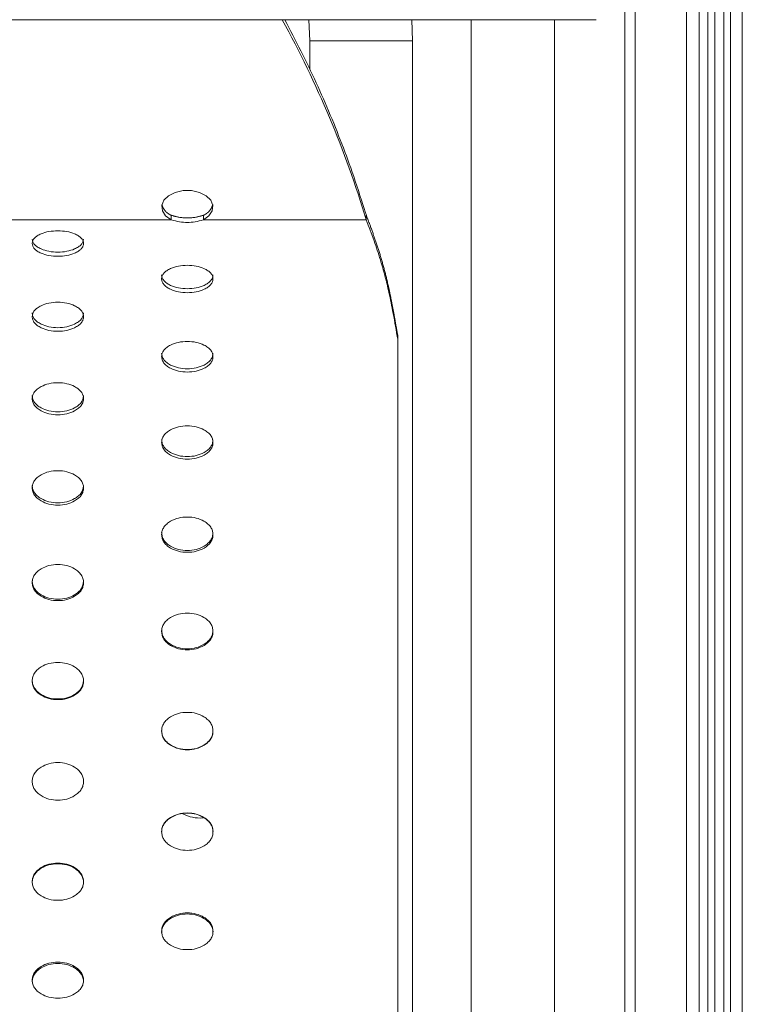
# Model space of a CAD drawing. Units: millimetres. Extents: x 0 to 32.8, y 0 to 80.
# Drawn here: x 22.9 to 32.8, y 43.9 to 57.3 of the extents above; entities that cross this region are included whole.
import ezdxf

# ---------------------------------------------------------------- set-up
doc = ezdxf.new("R2010")
doc.units = ezdxf.units.MM
doc.layers.add('Wyposażenie_urządzenia grzewcze', color=1, linetype='Continuous', lineweight=15, true_color=0xff0000)

# ---------------------------------------------------------------- blocks, each defined once
blk = doc.blocks.new('UH 30 EL')
at = {"layer": 'Wyposażenie_urządzenia grzewcze', "linetype": 'Continuous'}
for p, q in [((16.15, -8.837), (16.15, -59.377)), ((-14.408, -22.667), (14.408, -22.667))]:
    blk.add_line(p, q, dxfattribs=at)
for points in [[(16.24, -7.742), (16.24, -59.777), (16.4, -59.777), (16.4, -7.517), (16.399, -7.5)], [(15.928, -59.377), (15.928, -8.837), (16.023, -8.837), (16.023, -59.377), (15.928, -59.377), (15.81, -59.377), (15.638, -59.377), (15.638, -8.837), (15.81, -8.837)], [(15.928, -8.837), (15.81, -8.837), (15.81, -59.377)], [(13.836, -54.757), (14.796, -54.757), (14.796, -13.457), (14.5, -13.457)], [(14.796, -54.757), (14.94, -54.757), (14.94, -13.457), (14.796, -13.457)], [(10.488, -22.667), (10.5, -22.957), (10.5, -23.341)], [(11.891, -22.667), (11.9, -22.957), (10.5, -22.957)], [(12.7, -22.667), (12.7, -54.757), (13.836, -54.757), (13.836, -22.667)], [(11.9, -22.957), (11.9, -43.157), (10.5, -43.157), (10.5, -42.773)]]:
    blk.add_lwpolyline(points, dxfattribs=at)
at = {"layer": 'Wyposażenie_urządzenia grzewcze', "linetype": 'Continuous', "flags": 128}
blk.add_lwpolyline([(10.125, -22.667, -0.051877), (11.271, -25.397), (9.048, -25.397), (9.125, -25.342), (9.17, -25.274), (9.178, -25.201), (9.149, -25.129), (9.086, -25.068), (8.995, -25.023), (8.887, -24.999), (8.772, -24.999), (8.664, -25.023), (8.573, -25.068), (8.51, -25.129), (8.481, -25.201), (8.489, -25.274), (8.534, -25.342), (8.611, -25.397), (5.516, -25.397)], format="xyb", dxfattribs=at)
at = {"layer": 'Wyposażenie_urządzenia grzewcze', "linetype": 'Continuous'}
blk.add_arc((9, -33.057), 0.5, 242.3873, 274.7053, dxfattribs=at)
for points, weights, knots in [([(6.934, -47.718), (6.936, -47.714), (6.945, -47.702), (6.96, -47.684), (6.972, -47.672), (6.978, -47.666), (7.952, -46.413), (8.926, -45.16), (9.9, -43.907), (10.48, -42.921), (10.939, -41.874), (11.271, -40.779), (11.307, -40.682), (11.374, -40.503), (11.459, -40.243), (11.528, -40.006), (11.585, -39.76), (11.643, -39.471), (11.68, -39.253), (11.7, -39.135), (11.7, -39.119), (11.7, -39.103), (11.7, -39.087), (11.7, -35.067), (11.7, -31.047), (11.7, -27.027), (11.7, -27.011), (11.7, -26.995), (11.7, -26.979), (11.68, -26.859), (11.642, -26.639), (11.584, -26.35), (11.527, -26.105), (11.459, -25.868), (11.373, -25.608), (11.307, -25.431), (11.271, -25.335), (10.991, -24.41), (10.619, -23.517), (10.158, -22.667)], [1, 1, 1, 1, 1, 1, 1, 1, 1, 0.995303283058, 0.995303283058, 1, 1, 1, 1, 1, 1, 1, 1, 1, 1, 1, 1, 1, 1, 1, 1, 1, 1, 1, 1, 1, 1, 1, 1, 1, 1, 0.996579604794, 0.996579604794, 1], [0, 0, 0, 0, 0.182514, 0.591257, 1, 1, 1, 2, 2, 2, 2.237543, 2.237543, 2.237543, 2.436136, 2.602772, 2.737496, 2.875838, 3.042502, 3.237543, 3.237543, 3.237543, 4.237543, 4.237543, 4.237543, 5.237543, 5.237543, 5.237543, 6.237543, 6.237543, 6.237543, 6.435922, 6.60259, 6.737595, 6.875545, 7.042177, 7.237543, 7.237543, 7.237543, 7.440225, 7.440225, 7.440225, 7.440225]), ([(9.176, -25.19), (9.158, -25.257), (9.112, -25.309), (9.048, -25.335), (9.011, -25.346), (8.941, -25.365), (8.83, -25.375), (8.718, -25.365), (8.648, -25.346), (8.611, -25.335), (8.547, -25.309), (8.501, -25.257), (8.483, -25.19)], [1, 0.930611897578, 0.930611897578, 1, 1, 1, 1, 1, 1, 1, 0.930611897578, 0.930611897578, 1], [0, 0, 0, 0, 0.920606, 0.920606, 0.920606, 1.188389, 1.420617, 1.652287, 1.920606, 1.920606, 1.920606, 2.841213, 2.841213, 2.841213, 2.841213])]:
    blk.add_rational_spline(points, weights, degree=3, knots=knots, dxfattribs=at)
for points, knots in [([(9.048, -25.335), (9.048, -25.356), (9.048, -25.376), (9.048, -25.397), (9.011, -25.407), (8.941, -25.426), (8.83, -25.436), (8.718, -25.426), (8.648, -25.407), (8.611, -25.397), (8.611, -25.376), (8.611, -25.356), (8.611, -25.335)], [0, 0, 0, 0, 1, 1, 1, 1.267682, 1.50001, 1.731782, 2, 2, 2, 3, 3, 3, 3]), ([(11.7, -27.027), (11.68, -26.908), (11.642, -26.69), (11.584, -26.404), (11.527, -26.16), (11.459, -25.925), (11.373, -25.667), (11.307, -25.491), (11.271, -25.397), (11.271, -25.376), (11.271, -25.356), (11.271, -25.335)], [0, 0, 0, 0, 0.198351, 0.365002, 0.5, 0.637954, 0.804603, 1, 1, 1, 2, 2, 2, 2]), ([(6.714, -25.718), (6.715, -25.705), (6.718, -25.68), (6.742, -25.644), (6.782, -25.613), (6.848, -25.58), (6.943, -25.553), (7.063, -25.544), (7.184, -25.553), (7.279, -25.58), (7.344, -25.613), (7.384, -25.644), (7.409, -25.68), (7.416, -25.718), (7.409, -25.757), (7.385, -25.793), (7.345, -25.826), (7.279, -25.86), (7.185, -25.888), (7.064, -25.898), (6.943, -25.888), (6.848, -25.86), (6.783, -25.826), (6.743, -25.794), (6.718, -25.757), (6.715, -25.731), (6.714, -25.718)], [0, 0, 0, 0, 0.029614, 0.058857, 0.090119, 0.125376, 0.185942, 0.249959, 0.3141, 0.374548, 0.409691, 0.440939, 0.470255, 0.49998, 0.529675, 0.558968, 0.590228, 0.625427, 0.68595, 0.750017, 0.814178, 0.874613, 0.909667, 0.940889, 0.970227, 1, 1, 1, 1]), ([(7.413, -25.66), (7.412, -25.673), (7.409, -25.699), (7.385, -25.735), (7.345, -25.768), (7.279, -25.802), (7.185, -25.831), (7.064, -25.841), (6.943, -25.831), (6.848, -25.802), (6.783, -25.768), (6.743, -25.735), (6.718, -25.699), (6.715, -25.673), (6.714, -25.66)], [0, 0, 0, 0, 0.05923, 0.118052, 0.180702, 0.251123, 0.372007, 0.499819, 0.627821, 0.748525, 0.818658, 0.881233, 0.940143, 1, 1, 1, 1]), ([(8.479, -26.202), (8.481, -26.188), (8.483, -26.161), (8.508, -26.122), (8.548, -26.088), (8.614, -26.054), (8.708, -26.024), (8.829, -26.014), (8.95, -26.024), (9.045, -26.053), (9.11, -26.088), (9.15, -26.122), (9.174, -26.16), (9.182, -26.202), (9.175, -26.243), (9.151, -26.282), (9.111, -26.317), (9.045, -26.353), (8.95, -26.384), (8.829, -26.394), (8.709, -26.384), (8.614, -26.353), (8.549, -26.317), (8.509, -26.282), (8.484, -26.243), (8.481, -26.216), (8.479, -26.202)], [0, 0, 0, 0, 0.029613, 0.058858, 0.090118, 0.125376, 0.185942, 0.249958, 0.3141, 0.374548, 0.40969, 0.440939, 0.470255, 0.499981, 0.529674, 0.558967, 0.590227, 0.625426, 0.68595, 0.750016, 0.814178, 0.874613, 0.909667, 0.940889, 0.970226, 1, 1, 1, 1]), ([(9.179, -26.147), (9.178, -26.161), (9.175, -26.189), (9.15, -26.228), (9.111, -26.263), (9.045, -26.299), (8.951, -26.33), (8.829, -26.34), (8.709, -26.33), (8.614, -26.299), (8.549, -26.263), (8.509, -26.228), (8.484, -26.189), (8.481, -26.161), (8.479, -26.147)], [0, 0, 0, 0, 0.05923, 0.118052, 0.180702, 0.251124, 0.372008, 0.499819, 0.627822, 0.748526, 0.818658, 0.881232, 0.940141, 1, 1, 1, 1]), ([(6.714, -26.717), (6.715, -26.703), (6.718, -26.674), (6.742, -26.633), (6.782, -26.597), (6.848, -26.56), (6.943, -26.528), (7.063, -26.518), (7.184, -26.528), (7.279, -26.56), (7.344, -26.597), (7.384, -26.633), (7.409, -26.673), (7.416, -26.717), (7.409, -26.761), (7.385, -26.803), (7.345, -26.84), (7.279, -26.878), (7.185, -26.91), (7.064, -26.921), (6.943, -26.91), (6.848, -26.878), (6.783, -26.84), (6.743, -26.803), (6.718, -26.761), (6.715, -26.732), (6.714, -26.717)], [0, 0, 0, 0, 0.029613, 0.058857, 0.090119, 0.125375, 0.185942, 0.249958, 0.3141, 0.374548, 0.40969, 0.440939, 0.470255, 0.499981, 0.529674, 0.558967, 0.590227, 0.625426, 0.68595, 0.750017, 0.814178, 0.874612, 0.909667, 0.940889, 0.970226, 1, 1, 1, 1]), ([(7.413, -26.667), (7.412, -26.682), (7.409, -26.711), (7.385, -26.753), (7.345, -26.79), (7.279, -26.828), (7.185, -26.861), (7.064, -26.872), (6.943, -26.861), (6.848, -26.828), (6.783, -26.79), (6.743, -26.753), (6.718, -26.711), (6.715, -26.682), (6.714, -26.667)], [0, 0, 0, 0, 0.05923, 0.118054, 0.180703, 0.251124, 0.372008, 0.499819, 0.627821, 0.748525, 0.818658, 0.881232, 0.940141, 1, 1, 1, 1]), ([(8.479, -27.263), (8.481, -27.248), (8.483, -27.217), (8.508, -27.174), (8.548, -27.136), (8.614, -27.097), (8.708, -27.064), (8.829, -27.053), (8.95, -27.063), (9.045, -27.096), (9.11, -27.136), (9.15, -27.174), (9.174, -27.217), (9.182, -27.263), (9.175, -27.309), (9.151, -27.353), (9.111, -27.392), (9.045, -27.432), (8.95, -27.466), (8.829, -27.477), (8.709, -27.466), (8.614, -27.432), (8.549, -27.392), (8.509, -27.353), (8.484, -27.309), (8.481, -27.279), (8.479, -27.263)], [0, 0, 0, 0, 0.029613, 0.058857, 0.090117, 0.125375, 0.185941, 0.249958, 0.314099, 0.374547, 0.409689, 0.440939, 0.470255, 0.499981, 0.529674, 0.558967, 0.590227, 0.625426, 0.68595, 0.750016, 0.814178, 0.874612, 0.909667, 0.940888, 0.970225, 1, 1, 1, 1]), ([(9.179, -27.217), (9.178, -27.232), (9.175, -27.263), (9.15, -27.307), (9.111, -27.346), (9.045, -27.387), (8.951, -27.421), (8.829, -27.433), (8.709, -27.421), (8.614, -27.387), (8.549, -27.346), (8.509, -27.307), (8.484, -27.263), (8.481, -27.232), (8.479, -27.217)], [0, 0, 0, 0, 0.05923, 0.11805, 0.180703, 0.251122, 0.372008, 0.499818, 0.627821, 0.748525, 0.818658, 0.881233, 0.940142, 1, 1, 1, 1]), ([(6.714, -27.836), (6.715, -27.82), (6.718, -27.788), (6.742, -27.742), (6.782, -27.703), (6.848, -27.662), (6.943, -27.627), (7.063, -27.615), (7.184, -27.627), (7.279, -27.661), (7.344, -27.702), (7.384, -27.742), (7.409, -27.787), (7.416, -27.836), (7.409, -27.884), (7.385, -27.93), (7.345, -27.97), (7.279, -28.012), (7.185, -28.048), (7.064, -28.06), (6.943, -28.048), (6.848, -28.012), (6.783, -27.97), (6.743, -27.93), (6.718, -27.884), (6.715, -27.852), (6.714, -27.836)], [0, 0, 0, 0, 0.029614, 0.058857, 0.090118, 0.125376, 0.185942, 0.249958, 0.3141, 0.374548, 0.40969, 0.440939, 0.470255, 0.499981, 0.529674, 0.558967, 0.590227, 0.625426, 0.68595, 0.750017, 0.814178, 0.874613, 0.909667, 0.940888, 0.970227, 1, 1, 1, 1]), ([(7.413, -27.794), (7.412, -27.811), (7.409, -27.843), (7.385, -27.889), (7.345, -27.93), (7.279, -27.972), (7.185, -28.008), (7.064, -28.02), (6.943, -28.008), (6.848, -27.972), (6.783, -27.93), (6.743, -27.889), (6.718, -27.843), (6.715, -27.81), (6.714, -27.794)], [0, 0, 0, 0, 0.05923, 0.118054, 0.180705, 0.251125, 0.372009, 0.49982, 0.627822, 0.748526, 0.818658, 0.881233, 0.940144, 1, 1, 1, 1]), ([(8.479, -28.433), (8.481, -28.417), (8.483, -28.383), (8.508, -28.336), (8.548, -28.295), (8.614, -28.252), (8.708, -28.216), (8.829, -28.204), (8.95, -28.216), (9.045, -28.252), (9.11, -28.295), (9.15, -28.336), (9.174, -28.383), (9.182, -28.433), (9.175, -28.484), (9.151, -28.531), (9.111, -28.573), (9.045, -28.617), (8.95, -28.654), (8.829, -28.666), (8.709, -28.654), (8.614, -28.617), (8.549, -28.573), (8.509, -28.531), (8.484, -28.484), (8.481, -28.45), (8.479, -28.433)], [0, 0, 0, 0, 0.029613, 0.058857, 0.090119, 0.125375, 0.185942, 0.249958, 0.3141, 0.374548, 0.40969, 0.440939, 0.470254, 0.49998, 0.529674, 0.558967, 0.590227, 0.625426, 0.68595, 0.750016, 0.814179, 0.874612, 0.909667, 0.940889, 0.970227, 1, 1, 1, 1]), ([(9.179, -28.397), (9.178, -28.414), (9.175, -28.447), (9.15, -28.495), (9.111, -28.537), (9.045, -28.581), (8.951, -28.618), (8.829, -28.631), (8.709, -28.618), (8.614, -28.581), (8.549, -28.537), (8.509, -28.495), (8.484, -28.447), (8.481, -28.413), (8.479, -28.396)], [0, 0, 0, 0, 0.059228, 0.118049, 0.180703, 0.251123, 0.372007, 0.499818, 0.627821, 0.748526, 0.818658, 0.881233, 0.940142, 1, 1, 1, 1]), ([(6.714, -29.053), (6.715, -29.035), (6.718, -29.001), (6.742, -28.952), (6.782, -28.909), (6.848, -28.865), (6.943, -28.828), (7.063, -28.815), (7.184, -28.828), (7.279, -28.865), (7.344, -28.909), (7.384, -28.952), (7.409, -29), (7.416, -29.052), (7.409, -29.105), (7.385, -29.154), (7.345, -29.197), (7.279, -29.242), (7.185, -29.28), (7.064, -29.293), (6.943, -29.28), (6.848, -29.242), (6.783, -29.197), (6.743, -29.154), (6.718, -29.105), (6.715, -29.07), (6.714, -29.053)], [0, 0, 0, 0, 0.0296132, 0.0588574, 0.090118, 0.1253758, 0.1859421, 0.2499587, 0.3140999, 0.3745482, 0.4096902, 0.4409398, 0.4702554, 0.4999806, 0.5296739, 0.558967, 0.5902276, 0.6254269, 0.6859504, 0.7500168, 0.8141784, 0.8746124, 0.9096668, 0.940889, 0.9702259, 1, 1, 1, 1]), ([(7.413, -29.021), (7.412, -29.038), (7.409, -29.073), (7.385, -29.122), (7.345, -29.166), (7.279, -29.211), (7.185, -29.25), (7.064, -29.263), (6.943, -29.25), (6.848, -29.211), (6.783, -29.166), (6.743, -29.122), (6.718, -29.073), (6.715, -29.038), (6.714, -29.021)], [0, 0, 0, 0, 0.059228, 0.118053, 0.180704, 0.251124, 0.372008, 0.49982, 0.627822, 0.748527, 0.818658, 0.881234, 0.940143, 1, 1, 1, 1]), ([(8.479, -29.691), (8.481, -29.673), (8.483, -29.637), (8.508, -29.587), (8.548, -29.543), (8.614, -29.498), (8.708, -29.459), (8.829, -29.447), (8.95, -29.459), (9.045, -29.498), (9.11, -29.543), (9.15, -29.587), (9.174, -29.637), (9.182, -29.691), (9.175, -29.744), (9.151, -29.794), (9.111, -29.839), (9.045, -29.885), (8.95, -29.924), (8.829, -29.937), (8.709, -29.924), (8.614, -29.885), (8.549, -29.839), (8.509, -29.795), (8.484, -29.744), (8.481, -29.709), (8.479, -29.691)], [0, 0, 0, 0, 0.029614, 0.058858, 0.090119, 0.125376, 0.185942, 0.249959, 0.314101, 0.374549, 0.409691, 0.44094, 0.470255, 0.499982, 0.529675, 0.558968, 0.590228, 0.625427, 0.685951, 0.750017, 0.814179, 0.874613, 0.909668, 0.940889, 0.970226, 1, 1, 1, 1]), ([(9.179, -29.664), (9.178, -29.682), (9.175, -29.718), (9.15, -29.768), (9.111, -29.813), (9.045, -29.86), (8.951, -29.899), (8.829, -29.912), (8.709, -29.899), (8.614, -29.86), (8.549, -29.813), (8.509, -29.769), (8.484, -29.718), (8.481, -29.682), (8.479, -29.664)], [0, 0, 0, 0, 0.059229, 0.118052, 0.180703, 0.251124, 0.372008, 0.49982, 0.627823, 0.748528, 0.81866, 0.881234, 0.940145, 1, 1, 1, 1]), ([(6.714, -30.345), (6.715, -30.327), (6.718, -30.29), (6.742, -30.239), (6.782, -30.194), (6.848, -30.148), (6.943, -30.108), (7.063, -30.095), (7.184, -30.108), (7.279, -30.147), (7.344, -30.194), (7.384, -30.239), (7.409, -30.29), (7.416, -30.345), (7.409, -30.399), (7.385, -30.451), (7.345, -30.496), (7.279, -30.543), (7.185, -30.583), (7.064, -30.596), (6.943, -30.583), (6.848, -30.543), (6.783, -30.496), (6.743, -30.451), (6.718, -30.4), (6.715, -30.363), (6.714, -30.345)], [0, 0, 0, 0, 0.029614, 0.058857, 0.090118, 0.125375, 0.185941, 0.249958, 0.314099, 0.374547, 0.40969, 0.44094, 0.470255, 0.499981, 0.529674, 0.558967, 0.590227, 0.625426, 0.68595, 0.750016, 0.814178, 0.874612, 0.909667, 0.940889, 0.970226, 1, 1, 1, 1]), ([(7.413, -30.323), (7.412, -30.342), (7.409, -30.378), (7.385, -30.43), (7.345, -30.476), (7.279, -30.523), (7.185, -30.563), (7.064, -30.577), (6.943, -30.563), (6.848, -30.523), (6.783, -30.476), (6.743, -30.43), (6.718, -30.378), (6.715, -30.342), (6.714, -30.323)], [0, 0, 0, 0, 0.059229, 0.118052, 0.180703, 0.251124, 0.372008, 0.49982, 0.627822, 0.748527, 0.818659, 0.881235, 0.940144, 1, 1, 1, 1]), ([(8.479, -31.012), (8.481, -30.993), (8.483, -30.956), (8.508, -30.904), (8.548, -30.858), (8.614, -30.811), (8.708, -30.771), (8.829, -30.757), (8.95, -30.77), (9.045, -30.811), (9.11, -30.858), (9.15, -30.904), (9.174, -30.956), (9.182, -31.011), (9.175, -31.067), (9.151, -31.119), (9.111, -31.165), (9.045, -31.213), (8.95, -31.254), (8.829, -31.267), (8.709, -31.254), (8.614, -31.213), (8.549, -31.166), (8.509, -31.119), (8.484, -31.067), (8.481, -31.03), (8.479, -31.012)], [0, 0, 0, 0, 0.029613, 0.058858, 0.090119, 0.125376, 0.185942, 0.249959, 0.314101, 0.374549, 0.409691, 0.44094, 0.470255, 0.499982, 0.529675, 0.558967, 0.590228, 0.625427, 0.685951, 0.750017, 0.814179, 0.874613, 0.909668, 0.940889, 0.970227, 1, 1, 1, 1]), ([(9.179, -30.996), (9.178, -31.014), (9.175, -31.051), (9.15, -31.104), (9.111, -31.15), (9.045, -31.198), (8.951, -31.239), (8.829, -31.253), (8.709, -31.239), (8.614, -31.199), (8.549, -31.15), (8.509, -31.104), (8.484, -31.051), (8.481, -31.014), (8.479, -30.995)], [0, 0, 0, 0, 0.059228, 0.11805, 0.180702, 0.251122, 0.372006, 0.499818, 0.627821, 0.748526, 0.818657, 0.881231, 0.940142, 1, 1, 1, 1]), ([(6.714, -31.688), (6.715, -31.669), (6.718, -31.632), (6.742, -31.579), (6.782, -31.533), (6.848, -31.485), (6.943, -31.444), (7.063, -31.43), (7.184, -31.444), (7.279, -31.484), (7.344, -31.533), (7.384, -31.579), (7.409, -31.632), (7.416, -31.688), (7.409, -31.744), (7.385, -31.797), (7.345, -31.844), (7.279, -31.892), (7.185, -31.933), (7.064, -31.947), (6.943, -31.933), (6.848, -31.892), (6.783, -31.844), (6.743, -31.797), (6.718, -31.744), (6.715, -31.707), (6.714, -31.688)], [0, 0, 0, 0, 0.029614, 0.058858, 0.090119, 0.125376, 0.185942, 0.249959, 0.3141, 0.374548, 0.409691, 0.44094, 0.470255, 0.499982, 0.529674, 0.558967, 0.590228, 0.625427, 0.685951, 0.750017, 0.814179, 0.874613, 0.909668, 0.94089, 0.970228, 1, 1, 1, 1]), ([(7.413, -31.677), (7.412, -31.696), (7.409, -31.734), (7.385, -31.787), (7.345, -31.834), (7.279, -31.883), (7.185, -31.924), (7.064, -31.938), (6.943, -31.924), (6.848, -31.883), (6.783, -31.834), (6.743, -31.787), (6.718, -31.734), (6.715, -31.696), (6.714, -31.677)], [0, 0, 0, 0, 0.0592305, 0.1180516, 0.180703, 0.2511239, 0.3720082, 0.4998201, 0.6278222, 0.7485258, 0.8186577, 0.8812334, 0.9401426, 1, 1, 1, 1]), ([(8.479, -32.371), (8.481, -32.352), (8.483, -32.314), (8.508, -32.261), (8.548, -32.215), (8.614, -32.166), (8.708, -32.125), (8.829, -32.111), (8.95, -32.125), (9.045, -32.166), (9.11, -32.214), (9.15, -32.261), (9.174, -32.314), (9.182, -32.371), (9.175, -32.427), (9.151, -32.481), (9.111, -32.527), (9.045, -32.576), (8.95, -32.617), (8.829, -32.631), (8.709, -32.617), (8.614, -32.576), (8.549, -32.528), (8.509, -32.481), (8.484, -32.428), (8.481, -32.39), (8.479, -32.371)], [0, 0, 0, 0, 0.029613, 0.058857, 0.090117, 0.125375, 0.185942, 0.249958, 0.3141, 0.374547, 0.40969, 0.44094, 0.470255, 0.49998, 0.529673, 0.558966, 0.590227, 0.625425, 0.68595, 0.750016, 0.814178, 0.874612, 0.909667, 0.940888, 0.970226, 1, 1, 1, 1]), ([(9.179, -32.366), (9.178, -32.385), (9.175, -32.423), (9.15, -32.476), (9.111, -32.523), (9.045, -32.572), (8.951, -32.614), (8.829, -32.628), (8.709, -32.614), (8.614, -32.572), (8.549, -32.523), (8.509, -32.476), (8.484, -32.423), (8.481, -32.385), (8.479, -32.365)], [0, 0, 0, 0, 0.0592282, 0.1180504, 0.1807023, 0.2511222, 0.3720071, 0.4998182, 0.6278211, 0.7485246, 0.8186568, 0.8812321, 0.9401427, 1, 1, 1, 1]), ([(6.714, -33.057), (6.715, -33.038), (6.718, -33), (6.742, -32.947), (6.782, -32.9), (6.848, -32.851), (6.943, -32.81), (7.063, -32.796), (7.184, -32.81), (7.279, -32.851), (7.344, -32.9), (7.384, -32.947), (7.409, -33), (7.416, -33.057), (7.409, -33.114), (7.385, -33.167), (7.345, -33.214), (7.279, -33.263), (7.185, -33.304), (7.064, -33.318), (6.943, -33.304), (6.848, -33.263), (6.783, -33.214), (6.743, -33.167), (6.718, -33.114), (6.715, -33.076), (6.714, -33.057)], [0, 0, 0, 0, 0.029614, 0.058857, 0.090119, 0.125376, 0.185942, 0.249959, 0.3141, 0.374548, 0.40969, 0.440939, 0.470255, 0.499981, 0.529674, 0.558968, 0.590228, 0.625427, 0.68595, 0.750017, 0.814178, 0.874612, 0.909667, 0.940889, 0.970226, 1, 1, 1, 1]), ([(8.479, -33.743), (8.481, -33.724), (8.483, -33.687), (8.508, -33.633), (8.548, -33.587), (8.614, -33.538), (8.708, -33.497), (8.829, -33.483), (8.95, -33.497), (9.045, -33.538), (9.11, -33.586), (9.15, -33.633), (9.174, -33.686), (9.182, -33.743), (9.175, -33.8), (9.151, -33.853), (9.111, -33.9), (9.045, -33.948), (8.95, -33.989), (8.829, -34.003), (8.709, -33.989), (8.614, -33.948), (8.549, -33.9), (8.509, -33.853), (8.484, -33.8), (8.481, -33.762), (8.479, -33.743)], [0, 0, 0, 0, 0.029614, 0.058858, 0.090119, 0.125376, 0.185942, 0.249959, 0.314101, 0.374549, 0.409691, 0.44094, 0.470256, 0.499982, 0.529675, 0.558968, 0.590228, 0.625427, 0.685951, 0.750017, 0.814179, 0.874613, 0.909668, 0.94089, 0.970227, 1, 1, 1, 1]), ([(8.479, -33.749), (8.481, -33.73), (8.483, -33.692), (8.508, -33.638), (8.548, -33.591), (8.613, -33.542), (8.708, -33.5), (8.829, -33.486), (8.95, -33.5), (9.045, -33.542), (9.11, -33.591), (9.151, -33.638), (9.173, -33.691), (9.182, -33.73), (9.179, -33.749), (9.179, -33.749)], [0, 0, 0, 0, 0.059484, 0.118156, 0.180756, 0.251233, 0.372098, 0.499702, 0.627555, 0.748183, 0.81843, 0.881007, 0.939822, 0.999532, 1, 1, 1, 1]), ([(6.714, -34.426), (6.715, -34.407), (6.718, -34.37), (6.742, -34.317), (6.782, -34.271), (6.848, -34.222), (6.943, -34.181), (7.063, -34.167), (7.184, -34.181), (7.279, -34.222), (7.344, -34.27), (7.384, -34.317), (7.409, -34.37), (7.416, -34.426), (7.409, -34.482), (7.385, -34.535), (7.345, -34.581), (7.279, -34.629), (7.185, -34.67), (7.064, -34.684), (6.943, -34.67), (6.848, -34.63), (6.783, -34.581), (6.743, -34.535), (6.718, -34.482), (6.715, -34.445), (6.714, -34.426)], [0, 0, 0, 0, 0.029613, 0.058857, 0.090118, 0.125375, 0.185941, 0.249958, 0.314099, 0.374547, 0.40969, 0.440939, 0.470254, 0.499981, 0.529673, 0.558967, 0.590226, 0.625426, 0.68595, 0.750016, 0.814178, 0.874612, 0.909667, 0.940888, 0.970226, 1, 1, 1, 1]), ([(6.714, -34.437), (6.715, -34.418), (6.718, -34.38), (6.742, -34.327), (6.782, -34.28), (6.848, -34.231), (6.942, -34.19), (7.063, -34.176), (7.184, -34.19), (7.279, -34.231), (7.344, -34.28), (7.385, -34.327), (7.407, -34.38), (7.416, -34.418), (7.413, -34.437), (7.413, -34.437)], [0, 0, 0, 0, 0.059486, 0.118158, 0.180757, 0.251234, 0.372099, 0.499703, 0.627555, 0.748185, 0.818432, 0.881006, 0.939823, 0.999532, 1, 1, 1, 1]), ([(8.479, -35.102), (8.481, -35.084), (8.483, -35.047), (8.508, -34.995), (8.548, -34.949), (8.614, -34.901), (8.708, -34.86), (8.829, -34.847), (8.95, -34.86), (9.045, -34.901), (9.11, -34.948), (9.15, -34.994), (9.174, -35.047), (9.182, -35.102), (9.175, -35.158), (9.151, -35.21), (9.111, -35.256), (9.045, -35.303), (8.95, -35.344), (8.829, -35.357), (8.709, -35.344), (8.614, -35.303), (8.549, -35.256), (8.509, -35.21), (8.484, -35.158), (8.481, -35.121), (8.479, -35.102)], [0, 0, 0, 0, 0.029614, 0.058858, 0.090118, 0.125376, 0.185942, 0.249959, 0.314101, 0.374548, 0.409691, 0.44094, 0.470256, 0.499982, 0.529674, 0.558967, 0.590228, 0.625426, 0.685951, 0.750017, 0.814179, 0.874613, 0.909668, 0.940889, 0.970227, 1, 1, 1, 1]), ([(8.479, -35.119), (8.481, -35.1), (8.483, -35.063), (8.508, -35.01), (8.548, -34.964), (8.613, -34.916), (8.708, -34.875), (8.829, -34.861), (8.95, -34.875), (9.045, -34.915), (9.11, -34.964), (9.151, -35.01), (9.173, -35.062), (9.182, -35.1), (9.179, -35.119), (9.179, -35.119)], [0, 0, 0, 0, 0.0594863, 0.1181592, 0.1807588, 0.2512343, 0.3720999, 0.4997035, 0.6275561, 0.7481843, 0.8184302, 0.8810066, 0.9398239, 0.9995329, 1, 1, 1, 1]), ([(6.714, -35.769), (6.715, -35.751), (6.718, -35.715), (6.742, -35.663), (6.782, -35.618), (6.848, -35.571), (6.943, -35.531), (7.063, -35.518), (7.184, -35.531), (7.279, -35.571), (7.344, -35.618), (7.384, -35.663), (7.409, -35.714), (7.416, -35.769), (7.409, -35.824), (7.385, -35.875), (7.345, -35.92), (7.279, -35.967), (7.185, -36.006), (7.064, -36.019), (6.943, -36.006), (6.848, -35.967), (6.783, -35.92), (6.743, -35.875), (6.718, -35.824), (6.715, -35.788), (6.714, -35.769)], [0, 0, 0, 0, 0.029614, 0.058859, 0.090119, 0.125376, 0.185942, 0.249959, 0.314101, 0.374549, 0.409691, 0.44094, 0.470255, 0.499981, 0.529674, 0.558968, 0.590228, 0.625427, 0.685951, 0.750017, 0.814179, 0.874613, 0.909668, 0.940889, 0.970227, 1, 1, 1, 1]), ([(6.714, -35.791), (6.715, -35.773), (6.718, -35.736), (6.742, -35.684), (6.782, -35.639), (6.848, -35.591), (6.942, -35.551), (7.063, -35.537), (7.184, -35.551), (7.279, -35.591), (7.344, -35.638), (7.385, -35.684), (7.407, -35.736), (7.416, -35.773), (7.413, -35.791), (7.413, -35.791)], [0, 0, 0, 0, 0.059483, 0.118156, 0.180756, 0.251234, 0.372099, 0.499703, 0.627555, 0.748185, 0.818432, 0.881007, 0.939823, 0.999532, 1, 1, 1, 1])]:
    blk.add_open_spline(points, degree=3, knots=knots, dxfattribs=at)

msp = doc.modelspace()

# ---------------------------------------------------------------- block references
at = {"layer": 'Wyposażenie_urządzenia grzewcze'}
msp.add_blockref('UH 30 EL', (16.4, 79.993), dxfattribs=at)

doc.saveas('drawing.dxf')
